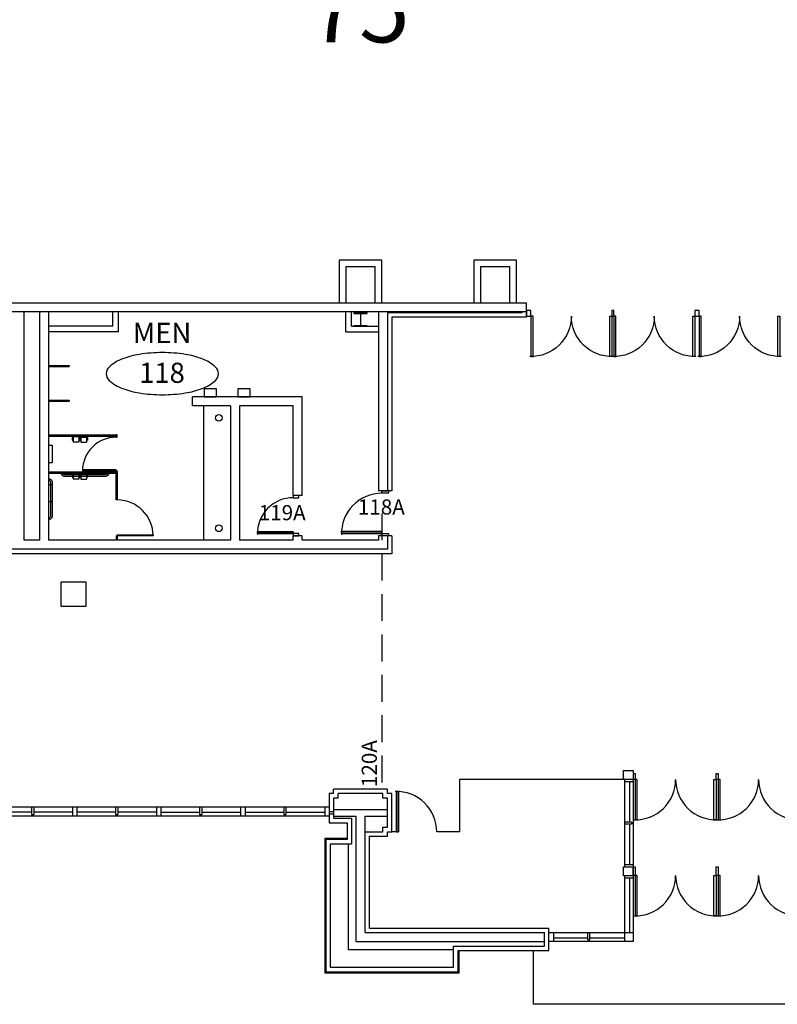
# Model space of a CAD drawing. Units: inches. Extents: x -1707 to 14184, y -120 to 8071.
# Drawn here: x 7105 to 7781, y 2493 to 3371 of the extents above; entities that cross this region are included whole.
import ezdxf

# ---------------------------------------------------------------- set-up
doc = ezdxf.new("R2010")
doc.units = ezdxf.units.IN
doc.header["$LTSCALE"] = 2000
doc.header["$MEASUREMENT"] = 0
doc.linetypes.add('DASHED', pattern=[0.018, 0.012, -0.006])
doc.layers.get('0').update_dxf_attribs({"lineweight": 25})
for name, color, linetype, lineweight in [('A-COLUMN', 7, 'Continuous', 25), ('A-COUNTER', 7, 'Continuous', 25), ('A-DOOR', 7, 'Continuous', 25), ('A-FLOOR-SLAB', 7, 'Continuous', 25), ('A-ROOMTAG', 7, 'Continuous', 25), ('A-ROOMTAG-NAME', 7, 'Continuous', 25), ('A-ROOMTAG-NUM', 7, 'Continuous', 25), ('A-STALL', 7, 'Continuous', 25), ('A-TOILACC', 7, 'Continuous', 25), ('A-WALL', 7, 'Continuous', 25), ('A-WALL-LOW', 7, 'Continuous', 25), ('A-WINDOW', 7, 'Continuous', 25), ('Dimension', 7, 'Continuous', 5), ('None', 7, 'Continuous', 5)]:
    doc.layers.add(name, color=color, linetype=linetype, lineweight=lineweight)
doc.styles.add('Arial', font='Arial')
doc.dimstyles.new('Plan Dim', dxfattribs={"dimtxt": 18.0096, "dimasz": 27.832031, "dimexe": 0, "dimexo": 0, "dimgap": 0, "dimtad": 0, "dimdec": 1, "dimdsep": 46, "dimlunit": 3, "dimtxsty": 'Arial', "dimblk": 'VW_FILLEDARROW', "dimblk1": 'VW_FILLEDARROW', "dimblk2": 'VW_FILLEDARROW', "dimcen": 0, "dimazin": 0, "dimtfac": 1, "dimtdec": 1, "dimtix": 1, "dimtmove": 0, "dimatfit": 0, "dimldrblk": 'VW_FILLEDARROW', "dimfxl": 1, "dimfrac": 2, "dimtolj": 1, "dimarcsym": 0})

# ---------------------------------------------------------------- blocks, each defined once
blk = doc.blocks.new('DR-36D')
at = {"layer": 'A-DOOR', "flags": 128}
for points in [[(0, -1), (0.05, -1), (0.05, 0), (0, 0)], [(2, -1), (1.95, -1), (1.95, 0), (2, 0)]]:
    blk.add_lwpolyline(points, close=True, dxfattribs=at)
at = {"layer": 'A-DOOR'}
for centre, start, end in [((0, 0), 268.293, 0), ((2, 0), 180, 271.707)]:
    blk.add_arc(centre, 1, start, end, dxfattribs=at)
blk = doc.blocks.new('PFIXTBARS')
for p, q in [((4.75, -0.375), (4.75, 0)), ((4.75, 0), (7.25, 0)), ((7.25, 0), (7.25, -0.375)), ((39.25, -0.375), (39.25, 0)), ((39.25, 0), (41.75, 0)), ((41.75, 0), (41.75, -0.375)), ((7.25, -0.375), (4.75, -0.375)), ((5.25, -0.5), (5.25, -0.375)), ((6.75, -0.375), (6.75, -0.5)), ((7.75, -1.5), (38.75, -1.5)), ((7.75, -3), (38.75, -3)), ((41.75, -0.375), (39.25, -0.375)), ((39.75, -0.375), (39.75, -0.5)), ((41.25, -0.5), (41.25, -0.375)), ((0, -10.75), (0.375, -10.75)), ((0, -13.25), (0, -10.75)), ((0.375, -13.25), (0, -13.25)), ((0.375, -10.75), (0.375, -13.25)), ((0.5, -11.25), (0.375, -11.25)), ((0.375, -12.75), (0.5, -12.75)), ((1.5, -50.75), (1.5, -13.75)), ((3, -50.75), (3, -13.75)), ((0, -51.25), (0.375, -51.25)), ((0, -53.75), (0, -51.25)), ((0.375, -51.25), (0.375, -53.75)), ((0.375, -51.75), (0.5, -51.75)), ((0.375, -53.75), (0, -53.75)), ((0.5, -53.25), (0.375, -53.25))]:
    blk.add_line(p, q)
for centre, radius, start, end in [((7.75, -0.5), 2.5, 180, 270), ((7.75, -0.5), 1, 180, 270), ((38.75, -0.5), 1, 270, 0), ((38.75, -0.5), 2.5, 270, 0), ((0.5, -13.75), 2.5, 0, 90), ((0.5, -13.75), 1, 0, 90), ((0.5, -50.75), 1, 270, 0), ((0.5, -50.75), 2.5, 270, 0)]:
    blk.add_arc(centre, radius, start, end)
blk = doc.blocks.new('WINDOW1')
at = {"layer": 'A-WINDOW'}
for p, q in [((304, 13.81), (0, 13.81)), ((0, 13.81), (0, 6.06)), ((4, 13.81), (4, 6.06)), ((38.5, 9.56), (4, 9.56)), ((38.5, 13.81), (38.5, 7.44)), ((40.5, 13.81), (40.5, 7.44)), ((75, 9.56), (40.5, 9.56)), ((75, 13.81), (75, 6.06)), ((79, 13.81), (79, 6.06)), ((113.5, 9.56), (79, 9.56)), ((113.5, 13.81), (113.5, 7.44)), ((115.5, 13.81), (115.5, 7.44)), ((150, 9.56), (115.5, 9.56)), ((150, 13.81), (150, 6.06)), ((154, 13.81), (154, 6.06)), ((154, 9.56), (188.5, 9.56)), ((188.5, 13.81), (188.5, 7.44)), ((190.5, 13.81), (190.5, 7.44)), ((190.5, 9.56), (225, 9.56)), ((225, 13.81), (225, 6.06)), ((229, 13.81), (229, 6.06)), ((229, 9.56), (263.5, 9.56)), ((263.5, 13.81), (263.5, 7.44)), ((265.5, 13.81), (265.5, 7.44)), ((265.5, 9.56), (300, 9.56)), ((300, 13.81), (300, 6.06)), ((304, 13.81), (304, 6.06)), ((304, 6.06), (0, 6.06)), ((38.5, 7.44), (40.5, 7.44)), ((113.5, 7.44), (115.5, 7.44)), ((188.5, 7.44), (190.5, 7.44)), ((263.5, 7.44), (265.5, 7.44))]:
    blk.add_line(p, q, dxfattribs=at)
blk = doc.blocks.new('TOILP3')
at = {"color": 7}
for p, q in [((3.25, 0), (-3.25, 0)), ((-3.38, -0.12), (-3.38, -3.64)), ((-3.38, -3.55), (-2.88, -3.55)), ((-3.31, -3.7), (-2.94, -3.7)), ((-2.81, -0.75), (-2.88, -3.64)), ((-2.61, -2.95), (-2.86, -2.95)), ((-2.61, -3.3), (-2.86, -3.3)), ((-2.62, -0.94), (-2.62, -5.31)), ((2.56, -0.5), (-2.56, -0.5)), ((2.56, -0.88), (-2.56, -0.88)), ((2.56, -5.38), (-2.56, -5.38)), ((2.62, -0.94), (2.62, -5.31)), ((2.64, -2.95), (2.89, -2.95)), ((2.64, -3.3), (2.89, -3.3)), ((2.81, -0.75), (2.88, -3.64)), ((3.38, -3.55), (2.88, -3.55)), ((3.31, -3.7), (2.94, -3.7)), ((3.38, -3.64), (3.38, -0.12))]:
    blk.add_line(p, q, dxfattribs=at)
for centre, radius, start, end in [((-3.25, -0.12), 0.125, 90, 180), ((-3.31, -3.64), 0.0625, 180, 270), ((-2.94, -3.64), 0.0625, 270, 360), ((-2.56, -0.75), 0.25, 90, 180), ((-2.56, -0.94), 0.0625, 90, 180), ((-2.56, -5.31), 0.0625, 180, 270), ((2.56, -0.75), 0.25, 0, 90), ((2.56, -0.94), 0.0625, 0, 90), ((2.56, -5.31), 0.0625, 270, 0), ((2.94, -3.64), 0.0625, 180, 270), ((3.25, -0.12), 0.125, 0, 90), ((3.31, -3.64), 0.0625, 270, 0)]:
    blk.add_arc(centre, radius, start, end, dxfattribs=at)
blk = doc.blocks.new('RMNO2L')
at = {"flags": 128}
blk.add_lwpolyline([(-2.074, 0.341, 0.211848), (-1.964, 0.094, 0.094525), (-1.462, -0.212, 0.051213), (-0.839, -0.375, 0.038544), (0.013, -0.441, 0.038544), (0.866, -0.375, 0.051213), (1.489, -0.212, 0.094525), (1.99, 0.094, 0.211848), (2.1, 0.341, 0.211848), (1.99, 0.589, 0.094525), (1.489, 0.895, 0.051213), (0.866, 1.058, 0.038544), (0.013, 1.124), (0.013, 1.124, 0.038544), (-0.839, 1.058, 0.051213), (-1.462, 0.895, 0.094525), (-1.964, 0.589, 0.211848)], format="xyb", close=True, dxfattribs=at)
at = {"layer": 'None', "color": 0, "flags": 1}
for tag in ['NAME1', 'NAME', 'RM-NUMBER', 'FLOOR', 'BASE', 'NORTH', 'EAST', 'SOUTH', 'WEST', 'CEILING', 'CEIL-HT', 'REMARKS']:
    blk.add_attdef(tag, (-2.074, -0.441), '', height=0.00709, dxfattribs=at)
blk = doc.blocks.new('DR1H90')
at = {"layer": 'A-DOOR'}
blk.add_arc((-0.5, 0), 1, 0, 91.707, dxfattribs=at)
at = {"layer": 'A-DOOR', "transparency": 33554687}
for points in [[(-0.5, 0), (-0.5, 1), (-0.5, 1, 1), (-0.5, 0, 1)], [(-0.5, 1), (-0.45, 1), (-0.45, 1, 1), (-0.5, 1, 1)], [(-0.45, 0), (-0.45, 1), (-0.45, 1, 1), (-0.45, 0, 1)], [(-0.5, 0), (-0.45, 0), (-0.45, 0, 1), (-0.5, 0, 1)]]:
    blk.add_3dface(points, dxfattribs=at)
blk = doc.blocks.new('VW_FILLEDARROW')
at = {"linetype": 'Continuous', "lineweight": 0, "transparency": 16777216}
blk.add_hatch(color=0, dxfattribs=at).paths.add_polyline_path([(-1, 0.123), (0, 0), (-1, -0.123)])
at = {"color": 0, "linetype": 'Continuous', "lineweight": 20, "transparency": 16777216, "flags": 128}
blk.add_lwpolyline([(-1, 0.123), (0, 0), (-1, -0.123)], close=True, dxfattribs=at)
blk = doc.blocks.new('*D467')
at = {"layer": 'Dimension', "color": 0, "linetype": 'Continuous', "lineweight": -2, "transparency": 33554687}
for p, q in [((6969.47, 3380.95), (6969.47, 3380.95)), ((6997.31, 3380.95), (7327.35, 3380.95)), ((7841.64, 3380.95), (7511.6, 3380.95)), ((7869.47, 3380.95), (7869.47, 3380.95))]:
    blk.add_line(p, q, dxfattribs=at)
at = {"layer": 'Dimension', "color": 0, "lineweight": -2, "xscale": 27.83203125, "yscale": 27.83203125, "zscale": 27.83203125, "rotation": 180}
blk.add_blockref('VW_FILLEDARROW', (6969.47, 3380.95), dxfattribs=at)
at = {"layer": 'Dimension', "color": 0, "lineweight": -2, "xscale": 27.83203125, "yscale": 27.83203125, "zscale": 27.83203125}
blk.add_blockref('VW_FILLEDARROW', (7869.47, 3380.95), dxfattribs=at)
at = {"layer": 'Dimension', "color": 0, "lineweight": 25, "transparency": 33554687, "insert": (7419.47, 3380.95), "char_height": 59.462, "attachment_point": 5, "style": 'Arial'}
blk.add_mtext("\\A1;75'", dxfattribs=at)

msp = doc.modelspace()

# ---------------------------------------------------------------- linework, layer by layer
for p, q in [((7437.47473, 2894.95032), (7096.94966, 2894.95032)), ((7643.97473, 2693.57532), (7497.69698, 2693.57532)), ((7497.69698, 2693.57532), (7497.69698, 2693.57532)), ((7497.69698, 2693.57532), (7497.69698, 2646.82156)), ((7441.43486, 2646.90337), (7437.47473, 2646.95032)), ((7497.69698, 2646.82156), (7477.43486, 2646.90337)), ((7497.69698, 2647.91885), (7497.69698, 2647.91885))]:
    msp.add_line(p, q)
at = {"layer": 'A-COLUMN', "flags": 128}
msp.add_lwpolyline([(7408.84973, 3098.45032), (7403.47473, 3098.45032), (7403.47473, 3097.95032), (7415.47473, 3097.95032), (7415.47473, 3098.45032), (7410.09973, 3098.45032, -0.414213562), (7409.59973, 3098.95032), (7409.59973, 3108.95032, -0.414213562), (7410.09973, 3109.45032), (7415.47473, 3109.45032), (7415.47473, 3109.95032), (7403.47473, 3109.95032), (7403.47473, 3109.45032), (7408.84973, 3109.45032, -0.414213562), (7409.34973, 3108.95032), (7409.34973, 3098.95032, -0.414213562), (7408.84973, 3098.45032)], format="xyb", close=True, dxfattribs=at)
at = {"layer": 'A-COUNTER'}
msp.add_line((7269.47473, 3026.95032), (7269.47473, 2906.95032), dxfattribs=at)
msp.add_line((7269.47473, 3026.95032), (7269.47473, 2906.95032), dxfattribs=at)
at = {"layer": 'A-DOOR', "flags": 128}
for points in [[(7561.47473, 3111.95032), (7557.47473, 3111.95032), (7557.47473, 3106.95032), (7561.47473, 3106.95032)], [(7635.47473, 3111.95032), (7633.47473, 3111.95032), (7633.47473, 3106.95032), (7635.47473, 3106.95032)], [(7711.47473, 3111.95032), (7707.47473, 3111.95032), (7707.47473, 3106.95032), (7711.47473, 3106.95032)], [(7354.47473, 2944.95032), (7354.47473, 2946.95032), (7349.47473, 2946.95032), (7349.47473, 2944.95032)], [(7434.47473, 2948.95032), (7428.47473, 2948.95032), (7428.47473, 2950.95032), (7434.47473, 2950.95032)], [(7354.47473, 2910.95032), (7354.47473, 2912.95032), (7349.47473, 2912.95032), (7349.47473, 2910.95032)], [(7434.47473, 2910.95032), (7428.47473, 2910.95032), (7428.47473, 2912.95032), (7434.47473, 2912.95032)]]:
    msp.add_lwpolyline(points, close=True, dxfattribs=at)
at = {"layer": 'A-FLOOR-SLAB'}
for p in [(7563.47473, 2540.95032), (8335.47473, 2492.95032)]:
    msp.add_line(p, (7563.47473, 2492.95032), dxfattribs=at)
at = {"layer": 'A-STALL'}
for p, q in [((7131.47473, 3062.95032), (7149.47473, 3062.95032)), ((7131.47473, 3061.95032), (7149.47473, 3061.95032)), ((7149.47473, 3062.95032), (7149.47473, 3061.95032)), ((7131.47473, 3031.95032), (7149.47473, 3031.95032)), ((7131.47473, 3030.95032), (7149.47473, 3030.95032)), ((7149.47473, 3031.95032), (7149.47473, 3030.95032)), ((7131.47473, 3000.95032), (7191.47473, 3000.95032)), ((7131.47473, 2999.95032), (7191.47473, 2999.95032)), ((7131.47473, 2967.95032), (7191.47473, 2967.95032)), ((7131.47473, 2966.95032), (7191.47473, 2966.95032)), ((7191.47473, 2910.95032), (7191.47473, 2906.95032)), ((7191.47473, 2910.95032), (7192.47473, 2910.95032)), ((7192.47473, 2910.95032), (7192.47473, 2906.95032))]:
    msp.add_line(p, q, dxfattribs=at)
at = {"layer": 'A-STALL', "flags": 128}
for points in [[(7191.47473, 2998.95032), (7192.47473, 2998.95032), (7192.47473, 3000.95032), (7191.47473, 3000.95032)], [(7191.47473, 2968.95032), (7191.47473, 2969.95032), (7161.47473, 2969.95032), (7161.47473, 2968.95032)], [(7191.47473, 2942.95032), (7191.47473, 2968.95032), (7192.47473, 2968.95032), (7192.47473, 2942.95032)], [(7192.47473, 2910.95032), (7192.47473, 2911.95032), (7224.47473, 2911.95032), (7224.47473, 2910.95032)]]:
    msp.add_lwpolyline(points, close=True, dxfattribs=at)
at = {"layer": 'A-STALL'}
for centre, radius, start, end in [((7191.47473, 2968.95032), 30, 90, 180), ((7192.47473, 2910.95032), 32, 0, 90)]:
    msp.add_arc(centre, radius, start, end, dxfattribs=at)
at = {"layer": 'A-TOILACC', "flags": 128}
for points in [[(7280.97473, 3034.95032), (7280.97473, 3041.95032), (7269.97473, 3041.95032), (7269.97473, 3034.95032)], [(7310.97473, 3034.95032), (7310.97473, 3041.95032), (7299.97473, 3041.95032), (7299.97473, 3034.95032)], [(7134.47473, 2976.20032), (7131.47473, 2976.20032), (7131.47473, 2991.70032), (7134.47473, 2991.70032)], [(7134.47473, 2941.20032), (7131.47473, 2941.20032), (7131.47473, 2956.70032), (7134.47473, 2956.70032)]]:
    msp.add_lwpolyline(points, close=True, dxfattribs=at)
at = {"layer": 'A-TOILACC'}
for centre in [(7283.01923, 3016.19783), (7283.01923, 3016.19783), (7283.01923, 2917.7028), (7283.01923, 2917.7028)]:
    msp.add_circle(centre, 3, dxfattribs=at)
at = {"layer": 'A-WALL'}
for p, q in [((7428.47473, 3156.95032), (7390.47473, 3156.95032)), ((7390.47473, 3156.95032), (7390.47473, 3118.95032)), ((7428.47473, 3118.95032), (7428.47473, 3156.95032)), ((7548.47473, 3156.95032), (7510.47473, 3156.95032)), ((7510.47473, 3156.95032), (7510.47473, 3118.95032)), ((7548.47473, 3118.95032), (7548.47473, 3156.95032)), ((7396.47473, 3150.95032), (7396.47473, 3118.95032)), ((7422.47473, 3150.95032), (7396.47473, 3150.95032)), ((7422.47473, 3118.95032), (7422.47473, 3150.95032)), ((7516.47473, 3150.95032), (7516.47473, 3118.95032)), ((7542.47473, 3150.95032), (7516.47473, 3150.95032)), ((7542.47473, 3118.95032), (7542.47473, 3150.95032)), ((6965.47473, 3118.95032), (7557.47473, 3118.95032)), ((7557.47473, 3105.95032), (7557.47473, 3118.95032)), ((6965.47473, 3110.95032), (7557.47473, 3110.95032)), ((7109.47473, 2906.95032), (7109.47473, 3110.95032)), ((7123.47473, 2906.95032), (7123.47473, 3110.95032)), ((7131.47473, 2906.95032), (7131.47473, 3110.95032)), ((7188.47473, 3097.95032), (7188.47473, 3110.95032)), ((7193.47473, 3092.95032), (7193.47473, 3110.95032)), ((7396.47473, 3092.95032), (7396.47473, 3110.95032)), ((7401.47473, 3097.95032), (7401.47473, 3110.95032)), ((7425.47473, 3110.95032), (7425.47473, 2950.95032)), ((7433.47473, 3110.95032), (7433.47473, 2950.95032)), ((7553.47473, 3109.95032), (7433.47473, 3109.95032)), ((7553.47473, 3109.95032), (7553.47473, 3110.95032)), ((7557.47473, 3105.95032), (7437.47473, 3105.95032)), ((7437.47473, 3105.95032), (7437.47473, 2950.95032)), ((7188.47473, 3097.95032), (7131.47473, 3097.95032)), ((7193.47473, 3092.95032), (7131.47473, 3092.95032)), ((7396.47473, 3092.95032), (7425.47473, 3092.95032)), ((7401.47473, 3097.95032), (7425.47473, 3097.95032)), ((7109.47473, 2906.95032), (7109.47473, 3062.95032)), ((7357.47473, 3034.95032), (7259.47473, 3034.95032)), ((7259.47473, 3026.95032), (7259.47473, 3034.95032)), ((7357.47473, 2946.95032), (7357.47473, 3034.95032)), ((7293.47473, 3026.95032), (7259.47473, 3026.95032)), ((7293.47473, 3026.95032), (7293.47473, 2906.95032)), ((7301.47473, 3026.95032), (7301.47473, 2906.95032)), ((7349.47473, 3026.95032), (7301.47473, 3026.95032)), ((7311.47473, 3026.95032), (7301.47473, 3026.95032)), ((7349.47473, 3026.95032), (7347.47473, 3026.95032)), ((7349.47473, 2946.95032), (7349.47473, 3026.95032)), ((7357.47473, 2946.95032), (7349.47473, 2946.95032)), ((7437.47473, 2950.95032), (7425.47473, 2950.95032)), ((7349.47473, 2906.95032), (7349.47473, 2910.95032)), ((7357.47473, 2910.95032), (7349.47473, 2910.95032)), ((7357.47473, 2906.95032), (7357.47473, 2910.95032)), ((7437.47473, 2910.95032), (7425.47473, 2910.95032)), ((7425.47473, 2910.95032), (7425.47473, 2906.95032)), ((7433.47473, 2910.95032), (7433.47473, 2898.95032)), ((7437.47473, 2910.95032), (7437.47473, 2894.95032)), ((7123.47473, 2906.95032), (7109.47473, 2906.95032)), ((7123.47473, 2906.95032), (7109.47473, 2906.95032)), ((7293.47473, 2906.95032), (7131.47473, 2906.95032)), ((7141.47473, 2906.95032), (7131.47473, 2906.95032)), ((7349.47473, 2906.95032), (7301.47473, 2906.95032)), ((7425.47473, 2906.95032), (7357.47473, 2906.95032)), ((7433.47473, 2898.95032), (7096.94966, 2898.95032)), ((7381.47473, 2680.95032), (7381.47473, 2664.88782)), ((7385.47473, 2680.95032), (7381.47473, 2680.95032)), ((7385.47473, 2680.95032), (7385.47473, 2684.95032)), ((7433.47473, 2684.95032), (7385.47473, 2684.95032)), ((7389.47473, 2676.95032), (7389.47473, 2680.95032)), ((7429.47473, 2680.95032), (7389.47473, 2680.95032)), ((7429.47473, 2676.95032), (7429.47473, 2680.95032)), ((7433.47473, 2680.95032), (7433.47473, 2684.95032)), ((7437.47473, 2680.95032), (7433.47473, 2680.95032)), ((7437.47473, 2646.95032), (7437.47473, 2680.95032)), ((7385.47473, 2676.95032), (7385.47473, 2662.88782)), ((7389.47473, 2676.95032), (7385.47473, 2676.95032)), ((7433.47473, 2676.95032), (7429.47473, 2676.95032)), ((7433.47473, 2650.95032), (7433.47473, 2676.95032)), ((7381.47473, 2664.88782), (7385.47473, 2664.88782)), ((7381.47473, 2662.88782), (7381.47473, 2654.95032)), ((7381.47473, 2662.88782), (7385.47473, 2662.88782)), ((7385.47473, 2666.88782), (7433.47473, 2666.88782)), ((7385.47473, 2662.88782), (7385.47473, 2658.88782)), ((7381.47473, 2654.95032), (7397.47473, 2654.95032)), ((7385.47473, 2660.88782), (7405.47473, 2660.88782)), ((7385.47473, 2658.88782), (7401.47473, 2658.88782)), ((7397.47473, 2654.95032), (7397.47473, 2639.95032)), ((7401.47473, 2658.88782), (7401.47473, 2635.95032)), ((7405.47473, 2548.95032), (7405.47473, 2660.88782)), ((7413.47473, 2556.95032), (7413.47473, 2660.88782)), ((7413.47473, 2660.88782), (7433.47473, 2660.88782)), ((7413.47473, 2646.95032), (7429.47473, 2646.95032)), ((7429.47473, 2646.95032), (7429.47473, 2650.95032)), ((7429.47473, 2650.95032), (7433.47473, 2650.95032)), ((7433.47473, 2642.95032), (7433.47473, 2646.95032)), ((7433.47473, 2646.95032), (7437.47473, 2646.95032)), ((7378.47473, 2639.95032), (7378.47473, 2521.95032)), ((7397.47473, 2639.95032), (7378.47473, 2639.95032)), ((7382.47473, 2635.95032), (7382.47473, 2525.95032)), ((7401.47473, 2635.95032), (7382.47473, 2635.95032)), ((7398.47473, 2635.95032), (7398.47473, 2541.95032)), ((7417.47473, 2642.95032), (7433.47473, 2642.95032)), ((7417.47473, 2560.95032), (7417.47473, 2642.95032)), ((7413.47473, 2556.95032), (7573.47473, 2556.95032)), ((7417.47473, 2560.95032), (7577.47473, 2560.95032)), ((7573.47473, 2544.95032), (7573.47473, 2556.95032)), ((7577.47473, 2540.95032), (7577.47473, 2560.95032)), ((7405.47473, 2548.95032), (7573.47473, 2548.95032)), ((7398.47473, 2541.95032), (7492.47473, 2541.95032)), ((7492.47473, 2544.95032), (7573.47473, 2544.95032)), ((7492.47473, 2525.95032), (7492.47473, 2544.95032)), ((7496.47473, 2540.95032), (7577.47473, 2540.95032)), ((7496.47473, 2521.95032), (7496.47473, 2540.95032)), ((7378.47473, 2521.95032), (7496.47473, 2521.95032)), ((7382.47473, 2525.95032), (7492.47473, 2525.95032))]:
    msp.add_line(p, q, dxfattribs=at)
at = {"layer": 'A-WALL', "flags": 128}
for points in [[(7142.47473, 2869.95032), (7164.47473, 2869.95032), (7164.47473, 2847.95032), (7142.47473, 2847.95032)], [(7643.97473, 2701.57532), (7652.47473, 2701.57532), (7652.47473, 2693.57532), (7643.97473, 2693.57532)], [(7643.97473, 2615.57532), (7652.47473, 2615.57532), (7652.47473, 2607.57532), (7643.97473, 2607.57532)]]:
    msp.add_lwpolyline(points, close=True, dxfattribs=at)
at = {"layer": 'A-WALL-LOW'}
for p, q in [((7397.47473, 2640.95032), (7377.47473, 2640.95032)), ((7377.47473, 2640.95032), (7377.47473, 2520.95032)), ((7497.47473, 2520.95032), (7497.47473, 2540.95032)), ((7377.47473, 2520.95032), (7497.47473, 2520.95032))]:
    msp.add_line(p, q, dxfattribs=at)
at = {"layer": 'A-WINDOW'}
for p, q in [((7652.47473, 2698.82532), (7654.47473, 2698.82532)), ((7654.47473, 2698.82532), (7654.47473, 2693.57532)), ((7644.72473, 2693.57532), (7644.72473, 2615.57532)), ((7652.47473, 2691.57532), (7644.72473, 2691.57532)), ((7649.22473, 2691.57532), (7649.22473, 2655.57532)), ((7652.47473, 2693.57532), (7652.47473, 2549.0701)), ((7654.47473, 2693.57532), (7652.47473, 2693.57532)), ((7651.09973, 2655.57532), (7644.72473, 2655.57532)), ((7651.09973, 2653.57532), (7644.72473, 2653.57532)), ((7649.22473, 2653.57532), (7649.22473, 2617.57532)), ((7651.09973, 2655.57532), (7651.09973, 2653.57532)), ((7652.47473, 2653.57532), (7652.47473, 2655.57532)), ((7644.72473, 2617.57532), (7652.47473, 2617.57532)), ((7644.72473, 2607.57532), (7644.72473, 2549.0701)), ((7652.47473, 2605.57532), (7644.72473, 2605.57532)), ((7649.22473, 2605.57532), (7649.22473, 2556.8201)), ((7652.47473, 2556.8201), (7577.47473, 2556.8201)), ((7581.47473, 2556.8201), (7581.47473, 2549.0701)), ((7612.09973, 2550.4451), (7612.09973, 2556.8201)), ((7614.09973, 2550.4451), (7614.09973, 2556.8201)), ((7652.47473, 2549.0701), (7577.47473, 2549.0701)), ((7581.47473, 2552.3201), (7612.09973, 2552.3201)), ((7612.09973, 2550.4451), (7614.09973, 2550.4451)), ((7614.09973, 2552.3201), (7644.72473, 2552.3201))]:
    msp.add_line(p, q, dxfattribs=at)
at = {"layer": 'A-WINDOW', "flags": 128}
for points in [[(7728.47473, 2698.82532), (7728.47473, 2693.57532), (7726.47473, 2693.57532), (7726.47473, 2698.82532)], [(7654.47473, 2615.57532), (7654.47473, 2607.82532), (7652.47473, 2607.82532), (7652.47473, 2615.57532)], [(7728.47473, 2615.57532), (7728.47473, 2607.82532), (7726.47473, 2607.82532), (7726.47473, 2615.57532)]]:
    msp.add_lwpolyline(points, close=True, dxfattribs=at)
at = {"layer": 'None', "color": 7, "linetype": 'DASHED', "lineweight": 25, "transparency": 33554687}
msp.add_line((7428.47473, 2930.95032), (7428.47473, 2684.95032), dxfattribs=at)

# ---------------------------------------------------------------- block references
at = {"layer": 'A-DOOR', "xscale": -36, "yscale": 36}
for p in [(7633.47473, 3106.95032), (7707.47473, 3106.95032), (7783.47473, 3106.95032)]:
    msp.add_blockref('DR-36D', p, dxfattribs=at)
at = {"layer": 'A-DOOR', "zscale": 0.001, "rotation": 90}
for p, xscale, yscale in [((7349.47473, 2928.95032), 31.99999999999999, 31.99999999999999), ((7428.47473, 2930.95032), 36, 36)]:
    msp.add_blockref('DR1H90', p, dxfattribs=dict(at, xscale=xscale, yscale=yscale))
at = {"layer": 'A-DOOR', "xscale": 36, "yscale": 36}
for name, p, zscale in [('DR-36D', (7654.47473, 2693.57532), 36), ('DR-36D', (7728.47473, 2693.57532), 36), ('DR1H90', (7459.43486, 2646.90337), 0.001), ('DR-36D', (7654.47473, 2607.82532), 36), ('DR-36D', (7728.47473, 2607.82532), 36)]:
    msp.add_blockref(name, p, dxfattribs=dict(at, zscale=zscale))
at = {"layer": 'A-ROOMTAG', "xscale": 24, "yscale": 24, "zscale": 24}
msp.add_blockref('RMNO2L', (7232.38192, 3047.42023), dxfattribs=at)
at = {"layer": 'A-TOILACC'}
for p in [(7155.72473, 3000.00896), (7155.72473, 2966.95032)]:
    msp.add_blockref('TOILP3', p, dxfattribs=at)
at = {"layer": 'A-TOILACC', "xscale": -1}
for p in [(7162.47473, 2999.95032), (7162.47473, 2966.95032)]:
    msp.add_blockref('TOILP3', p, dxfattribs=at)
at = {"layer": 'A-TOILACC', "xscale": -1, "rotation": 90}
msp.add_blockref('PFIXTBARS', (7131.47473, 2966.95032), dxfattribs=at)
at = {"layer": 'A-WINDOW'}
msp.add_blockref('WINDOW1', (7077.47473, 2654.88782), dxfattribs=at)

# ---------------------------------------------------------------- texts
at = {"char_height": 13.5, "attachment_point": 2, "line_spacing_factor": 0.25, "style": 'Arial'}
for s, insert in [('118A', (7428.01923, 2943.40689)), ('119A', (7339.60008, 2938.35223))]:
    msp.add_mtext(s, dxfattribs=dict(at, insert=insert))
at = {"insert": (7410.52424, 2707.74386), "char_height": 13.5, "attachment_point": 2, "rotation": 90, "line_spacing_factor": 0.25, "style": 'Arial'}
msp.add_mtext('120A', dxfattribs=at)
at = {"layer": 'A-ROOMTAG-NAME', "insert": (7232.46153, 3100.98779), "char_height": 18.011957, "attachment_point": 2, "line_spacing_factor": 0.25, "style": 'Arial'}
msp.add_mtext('MEN', dxfattribs=at)
at = {"layer": 'A-ROOMTAG-NUM', "insert": (7232.38192, 3065.36182), "char_height": 17.941597, "attachment_point": 2, "line_spacing_factor": 0.25, "style": 'Arial'}
msp.add_mtext('118', dxfattribs=at)

# ---------------------------------------------------------------- dimensions: what is measured, and where the dimension line sits
at = {"layer": 'Dimension', "color": 7, "linetype": 'Continuous', "lineweight": 25, "transparency": 33554687}
dim = msp.add_linear_dim(base=(6969.47473, 3380.95032), p1=(7869.47473, 3380.95032), p2=(6969.47473, 3380.95032), dimstyle='Plan Dim', override={"dimtxt": 59.461806, "dimgap": 31.25, "dimpost": '<>', "dimtxsty": 'Arial'}, dxfattribs=at)
dim.commit()
dim.dimension.update_dxf_attribs({"geometry": '*D467', "text_midpoint": (7419.47473, 3380.95032)})

doc.saveas('drawing.dxf')
